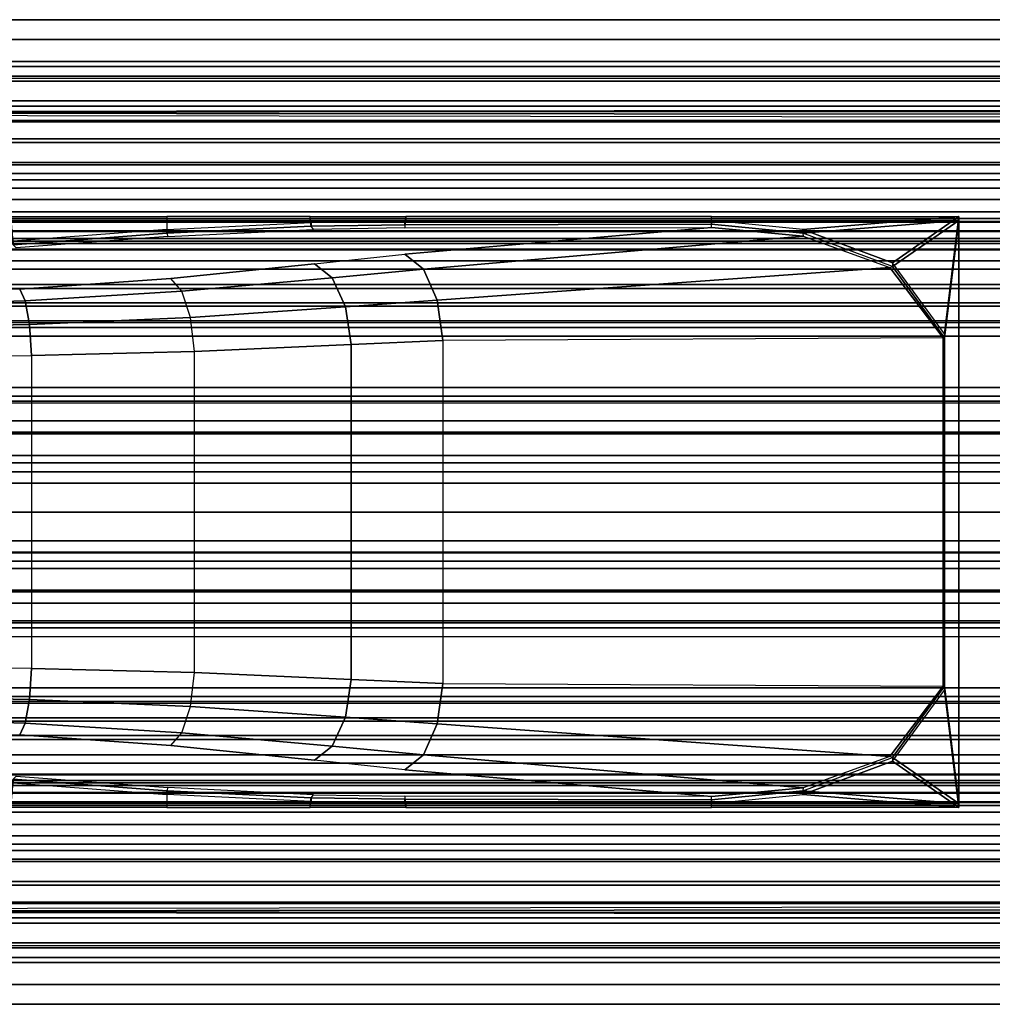
# Model space of a CAD drawing. Units: inches. Extents: x -25 to 222, y -6 to 84.
# Drawn here: x 122 to 128, y 36 to 42 of the extents above; entities that cross this region are included whole.
import ezdxf

# ---------------------------------------------------------------- set-up
doc = ezdxf.new("R2010")
doc.units = ezdxf.units.IN
doc.header["$MEASUREMENT"] = 0
for name, color, linetype in [('ELEC', 1, 'Continuous'), ('ELEC-CABLEMGMT', 1, 'Continuous'), ('STRUCTURE', 7, 'Continuous')]:
    doc.layers.add(name, color=color, linetype=linetype)

# ---------------------------------------------------------------- blocks, each defined once
blk = doc.blocks.new('VFG110_72_0T')
at = {"layer": 'STRUCTURE'}
for points in [[(0, 3, 26.44), (0, 2.13, 26.44), (72, 2.13, 26.44), (72, 3, 26.44)], [(0, 3, 24.44), (72, 3, 24.44), (72, 2.88, 24.44), (0, 2.88, 24.44)], [(72, 3, 26.44), (72, 3, 24.44), (0, 3, 24.44), (0, 3, 26.44)], [(0, 2.88, 26.32), (0, 2.88, 26.0025), (72, 2.88, 26.0025), (72, 2.88, 26.32)], [(0, 2.88, 26.32), (0, 2.505, 26.32), (72, 2.505, 26.32), (72, 2.88, 26.32)], [(0, 2.88, 26.0025), (72, 2.88, 26.0025), (72, 2.505, 26.0025), (0, 2.505, 26.0025)], [(0, 2.88, 25.2996), (72, 2.88, 25.2996), (72, 2.6425, 25.2996), (0, 2.6425, 25.2996)], [(0, 2.88, 25.2996), (0, 2.88, 24.99), (72, 2.88, 24.99), (72, 2.88, 25.2996)], [(0, 2.88, 24.99), (72, 2.88, 24.99), (72, 2.625, 24.99), (0, 2.625, 24.99)], [(0, 2.88, 24.87), (0, 2.88, 24.44), (72, 2.88, 24.44), (72, 2.88, 24.87)], [(0, 2.88, 24.87), (0, 2.745, 24.87), (72, 2.745, 24.87), (72, 2.88, 24.87)], [(0, 2.745, 24.87), (0, 2.745, 24.675), (72, 2.745, 24.675), (72, 2.745, 24.87)], [(0, 2.715, 24.623), (72, 2.715, 24.623), (72, 2.745, 24.675), (0, 2.745, 24.675)], [(0, 2.655, 24.623), (72, 2.655, 24.623), (72, 2.715, 24.623), (0, 2.715, 24.623)], [(0, 2.625, 24.675), (72, 2.625, 24.675), (72, 2.655, 24.623), (0, 2.655, 24.623)], [(72, 2.4725, 25.48), (72, 2.6425, 25.2996), (0, 2.6425, 25.2996), (0, 2.4725, 25.48)], [(0, 2.625, 24.99), (0, 2.625, 24.675), (72, 2.625, 24.675), (72, 2.625, 24.99)], [(0, 2.505, 26.32), (0, 2.505, 26.0025), (72, 2.505, 26.0025), (72, 2.505, 26.32)], [(0, 2.4725, 25.5895), (0, 2.4725, 25.48), (72, 2.4725, 25.48), (72, 2.4725, 25.5895)], [(0, 2.3771, 25.638), (72, 2.4725, 25.5895), (72, 2.4636, 25.6209), (0, 2.4076, 25.6493)], [(0, 2.4636, 25.6209), (72, 2.4076, 25.6493), (72, 2.3771, 25.638), (0, 2.4725, 25.5895)], [(0, 2.4076, 25.6493), (72, 2.4636, 25.6209), (72, 2.4396, 25.6431), (0, 2.4396, 25.6431)], [(0, 2.4396, 25.6431), (72, 2.4396, 25.6431), (72, 2.4076, 25.6493), (0, 2.4636, 25.6209)], [(0, 2.385, 26.32), (0, 2.385, 26.01), (72, 2.385, 26.01), (72, 2.385, 26.32)], [(0, 2.385, 26.32), (72, 2.385, 26.32), (72, 2.13, 26.32), (0, 2.13, 26.32)], [(0, 2.385, 26.01), (72, 2.385, 26.01), (72, 2.2736, 25.8117), (0, 2.2736, 25.8117)], [(0, 2.3771, 25.638), (72, 2.3771, 25.638), (72, 2.252, 25.566), (0, 2.252, 25.566)], [(0, 2.2736, 25.8117), (72, 2.2736, 25.8117), (72, 2.0628, 25.7104), (0, 2.0628, 25.7104)], [(0, 2.252, 25.566), (72, 2.252, 25.566), (72, 2.1158, 25.5178), (0, 2.1158, 25.5178)], [(0, 2.13, 26.44), (0, 2.13, 26.32), (72, 2.13, 26.32), (72, 2.13, 26.44)], [(0, 2.1158, 25.5178), (72, 2.1158, 25.5178), (72, 1.9742, 25.4894), (0, 1.9742, 25.4894)], [(0, 2.0628, 25.7104), (72, 2.0628, 25.7104), (72, 1.83, 25.68), (0, 1.83, 25.68)], [(0, 2.025, 24.99), (72, 2.025, 24.99), (72, 2.025, 24.615), (0, 2.025, 24.615)], [(0, 2.025, 24.615), (72, 2.025, 24.615), (72, 1.766, 24.615), (0, 1.766, 24.615)], [(0, 2.025, 24.99), (0, 1.77, 24.99), (72, 1.77, 24.99), (72, 2.025, 24.99)], [(0, 1.9742, 25.4894), (72, 1.9742, 25.4894), (72, 1.83, 25.48), (0, 1.83, 25.48)], [(0, 1.905, 24.87), (0, 1.905, 24.735), (72, 1.905, 24.735), (72, 1.905, 24.87)], [(0, 1.905, 24.87), (72, 1.905, 24.87), (72, 1.77, 24.87), (0, 1.77, 24.87)], [(0, 1.905, 24.735), (72, 1.905, 24.735), (72, 1.766, 24.735), (0, 1.766, 24.735)], [(0, 1.83, 25.68), (72, 1.83, 25.68), (72, 1.5972, 25.7104), (0, 1.5972, 25.7104)], [(0, 1.83, 25.48), (72, 1.83, 25.48), (72, 1.7876, 25.4624), (0, 1.7876, 25.4624)], [(0, 1.7876, 25.4624), (72, 1.7876, 25.4624), (72, 1.77, 25.42), (0, 1.77, 25.42)], [(0, 1.77, 25.42), (72, 1.77, 25.42), (72, 1.77, 24.99), (0, 1.77, 24.99)], [(0, 1.77, 24.87), (72, 1.77, 24.87), (72, 1.71, 24.8861), (0, 1.71, 24.8861)], [(0, 1.766, 24.615), (72, 1.766, 24.615), (72, 1.714, 24.645), (0, 1.714, 24.645)], [(0, 1.714, 24.705), (72, 1.714, 24.705), (72, 1.766, 24.735), (0, 1.766, 24.735)], [(0, 1.714, 24.645), (72, 1.714, 24.645), (72, 1.714, 24.705), (0, 1.714, 24.705)], [(0, 1.71, 24.8861), (72, 1.71, 24.8861), (72, 1.6661, 24.93), (0, 1.6661, 24.93)], [(0, 1.6661, 24.93), (72, 1.6661, 24.93), (72, 1.65, 24.99), (0, 1.65, 24.99)], [(0, 1.65, 25.445), (0, 1.65, 24.99), (72, 1.65, 24.99), (72, 1.65, 25.445)], [(0, 1.6366, 25.4828), (72, 1.6366, 25.4828), (72, 1.65, 25.445), (0, 1.65, 25.445)], [(0, 1.6024, 25.5037), (72, 1.6024, 25.5037), (72, 1.6366, 25.4828), (0, 1.6366, 25.4828)], [(0, 1.4791, 25.538), (72, 1.4791, 25.538), (72, 1.6024, 25.5037), (0, 1.6024, 25.5037)], [(0, 1.5972, 25.7104), (72, 1.5972, 25.7104), (72, 1.3864, 25.8117), (0, 1.3864, 25.8117)], [(0, 1.53, 26.44), (0, 0.3, 26.44), (72, 0.3, 26.44), (72, 1.53, 26.44)], [(72, 1.53, 26.44), (72, 1.53, 26.32), (0, 1.53, 26.32), (0, 1.53, 26.44)], [(72, 1.53, 26.32), (72, 1.275, 26.32), (0, 1.275, 26.32), (0, 1.53, 26.32)], [(0, 1.3616, 25.5888), (72, 1.3616, 25.5888), (72, 1.4791, 25.538), (0, 1.4791, 25.538)], [(0, 1.3864, 25.8117), (72, 1.3864, 25.8117), (72, 1.275, 26.01), (0, 1.275, 26.01)], [(0, 1.2551, 25.6596), (72, 1.2551, 25.6596), (72, 1.3616, 25.5888), (0, 1.3616, 25.5888)], [(72, 1.275, 26.32), (72, 1.275, 26.01), (0, 1.275, 26.01), (0, 1.275, 26.32)], [(0, 1.1668, 25.752), (72, 1.1668, 25.752), (72, 1.2551, 25.6596), (0, 1.2551, 25.6596)], [(0, 1.1668, 25.752), (72, 1.1668, 25.752), (72, 1.1244, 25.7873), (0, 1.1244, 25.7873)], [(72, 1.155, 26.32), (72, 1.155, 25.92), (0, 1.155, 25.92), (0, 1.155, 26.32)], [(0, 1.155, 25.92), (72, 1.155, 25.92), (72, 0.675, 25.92), (0, 0.675, 25.92)], [(0, 1.155, 26.32), (0, 0.675, 26.32), (72, 0.675, 26.32), (72, 1.155, 26.32)], [(0, 1.1244, 25.7873), (72, 1.1244, 25.7873), (72, 1.0708, 25.8), (0, 1.0708, 25.8)], [(0, 1.0708, 25.8), (72, 1.0708, 25.8), (72, 0.7592, 25.8), (0, 0.7592, 25.8)], [(0, 0.7592, 25.8), (72, 0.7592, 25.8), (72, 0.7056, 25.7873), (0, 0.7056, 25.7873)], [(0, 0.7056, 25.7873), (72, 0.7056, 25.7873), (72, 0.6633, 25.752), (0, 0.6633, 25.752)], [(0, 0.675, 26.32), (0, 0.675, 25.92), (72, 0.675, 25.92), (72, 0.675, 26.32)], [(0, 0.4763, 25.5931), (72, 0.4763, 25.5931), (72, 0.6633, 25.752), (0, 0.6633, 25.752)], [(0, 0.555, 26.32), (0, 0.3, 26.32), (72, 0.3, 26.32), (72, 0.555, 26.32)], [(0, 0.555, 26.32), (0, 0.555, 26.01), (72, 0.555, 26.01), (72, 0.555, 26.32)], [(0, 0.4869, 25.8516), (72, 0.4869, 25.8516), (72, 0.555, 26.01), (0, 0.555, 26.01)], [(0, 0.3433, 25.7507), (72, 0.3433, 25.7507), (72, 0.4869, 25.8516), (0, 0.4869, 25.8516)], [(0, 0.2452, 25.5076), (72, 0.2452, 25.5076), (72, 0.4763, 25.5931), (0, 0.4763, 25.5931)], [(0, 0.1755, 25.6969), (72, 0.1755, 25.6969), (72, 0.3433, 25.7507), (0, 0.3433, 25.7507)], [(0, 0.3, 26.44), (0, 0.3, 26.32), (72, 0.3, 26.32), (72, 0.3, 26.44)], [(0, 0, 25.48), (72, 0, 25.48), (72, 0.2452, 25.5076), (0, 0.2452, 25.5076)], [(0, 0, 25.68), (72, 0, 25.68), (72, 0.1755, 25.6969), (0, 0.1755, 25.6969)], [(0, -0.2452, 25.5076), (72, -0.2452, 25.5076), (72, 0, 25.48), (0, 0, 25.48)], [(0, -0.1755, 25.6969), (72, -0.1755, 25.6969), (72, 0, 25.68), (0, 0, 25.68)], [(0, -0.3433, 25.7507), (72, -0.3433, 25.7507), (72, -0.1755, 25.6969), (0, -0.1755, 25.6969)], [(0, -0.4763, 25.5931), (72, -0.4763, 25.5931), (72, -0.2452, 25.5076), (0, -0.2452, 25.5076)], [(72, -1.53, 26.44), (72, -0.3, 26.44), (0, -0.3, 26.44), (0, -1.53, 26.44)], [(72, -0.3, 26.44), (72, -0.3, 26.32), (0, -0.3, 26.32), (0, -0.3, 26.44)], [(72, -0.555, 26.32), (72, -0.3, 26.32), (0, -0.3, 26.32), (0, -0.555, 26.32)], [(0, -0.4869, 25.8516), (72, -0.4869, 25.8516), (72, -0.3433, 25.7507), (0, -0.3433, 25.7507)], [(0, -0.6633, 25.752), (72, -0.6633, 25.752), (72, -0.4763, 25.5931), (0, -0.4763, 25.5931)], [(0, -0.555, 26.01), (72, -0.555, 26.01), (72, -0.4869, 25.8516), (0, -0.4869, 25.8516)], [(72, -0.555, 26.32), (72, -0.555, 26.01), (0, -0.555, 26.01), (0, -0.555, 26.32)], [(0, -0.7056, 25.7873), (72, -0.7056, 25.7873), (72, -0.6633, 25.752), (0, -0.6633, 25.752)], [(0, -0.675, 25.92), (72, -0.675, 25.92), (72, -1.155, 25.92), (0, -1.155, 25.92)], [(72, -1.155, 26.32), (72, -0.675, 26.32), (0, -0.675, 26.32), (0, -1.155, 26.32)], [(72, -0.675, 26.32), (72, -0.675, 25.92), (0, -0.675, 25.92), (0, -0.675, 26.32)], [(0, -0.7592, 25.8), (72, -0.7592, 25.8), (72, -0.7056, 25.7873), (0, -0.7056, 25.7873)], [(0, -0.7592, 25.8), (72, -0.7592, 25.8), (72, -1.0708, 25.8), (0, -1.0708, 25.8)], [(0, -1.0708, 25.8), (72, -1.0708, 25.8), (72, -1.1244, 25.7873), (0, -1.1244, 25.7873)], [(0, -1.1244, 25.7873), (72, -1.1244, 25.7873), (72, -1.1668, 25.752), (0, -1.1668, 25.752)], [(0, -1.155, 26.32), (0, -1.155, 25.92), (72, -1.155, 25.92), (72, -1.155, 26.32)], [(0, -1.2551, 25.6596), (72, -1.2551, 25.6596), (72, -1.1668, 25.752), (0, -1.1668, 25.752)], [(0, -1.3616, 25.5888), (72, -1.3616, 25.5888), (72, -1.2551, 25.6596), (0, -1.2551, 25.6596)], [(0, -1.275, 26.01), (72, -1.275, 26.01), (72, -1.3864, 25.8117), (0, -1.3864, 25.8117)], [(0, -1.275, 26.32), (0, -1.275, 26.01), (72, -1.275, 26.01), (72, -1.275, 26.32)], [(0, -1.53, 26.32), (0, -1.275, 26.32), (72, -1.275, 26.32), (72, -1.53, 26.32)], [(0, -1.4791, 25.538), (72, -1.4791, 25.538), (72, -1.3616, 25.5888), (0, -1.3616, 25.5888)], [(0, -1.3864, 25.8117), (72, -1.3864, 25.8117), (72, -1.5972, 25.7104), (0, -1.5972, 25.7104)], [(0, -1.6024, 25.5037), (72, -1.6024, 25.5037), (72, -1.4791, 25.538), (0, -1.4791, 25.538)], [(0, -1.53, 26.44), (0, -1.53, 26.32), (72, -1.53, 26.32), (72, -1.53, 26.44)], [(0, -1.5972, 25.7104), (72, -1.5972, 25.7104), (72, -1.83, 25.68), (0, -1.83, 25.68)], [(0, -1.6366, 25.4828), (72, -1.6366, 25.4828), (72, -1.6024, 25.5037), (0, -1.6024, 25.5037)], [(0, -1.65, 25.445), (72, -1.65, 25.445), (72, -1.6366, 25.4828), (0, -1.6366, 25.4828)], [(72, -1.65, 25.445), (72, -1.65, 24.99), (0, -1.65, 24.99), (0, -1.65, 25.445)], [(0, -1.65, 24.99), (72, -1.65, 24.99), (72, -1.6661, 24.93), (0, -1.6661, 24.93)], [(0, -1.6661, 24.93), (72, -1.6661, 24.93), (72, -1.71, 24.8861), (0, -1.71, 24.8861)], [(0, -1.71, 24.8861), (72, -1.71, 24.8861), (72, -1.77, 24.87), (0, -1.77, 24.87)], [(0, -1.766, 24.615), (72, -1.766, 24.615), (72, -1.714, 24.645), (0, -1.714, 24.645)], [(0, -1.714, 24.645), (72, -1.714, 24.645), (72, -1.714, 24.705), (0, -1.714, 24.705)], [(0, -1.714, 24.705), (72, -1.714, 24.705), (72, -1.766, 24.735), (0, -1.766, 24.735)], [(0, -1.766, 24.615), (72, -1.766, 24.615), (72, -2.025, 24.615), (0, -2.025, 24.615)], [(0, -1.766, 24.735), (72, -1.766, 24.735), (72, -1.905, 24.735), (0, -1.905, 24.735)], [(0, -1.77, 25.42), (72, -1.77, 25.42), (72, -1.7876, 25.4624), (0, -1.7876, 25.4624)], [(0, -1.77, 24.99), (72, -1.77, 24.99), (72, -1.77, 25.42), (0, -1.77, 25.42)], [(72, -2.025, 24.99), (72, -1.77, 24.99), (0, -1.77, 24.99), (0, -2.025, 24.99)], [(0, -1.77, 24.87), (72, -1.77, 24.87), (72, -1.905, 24.87), (0, -1.905, 24.87)], [(0, -1.7876, 25.4624), (72, -1.7876, 25.4624), (72, -1.83, 25.48), (0, -1.83, 25.48)], [(0, -1.83, 25.68), (72, -1.83, 25.68), (72, -2.0628, 25.7104), (0, -2.0628, 25.7104)], [(0, -1.83, 25.48), (72, -1.83, 25.48), (72, -1.9742, 25.4894), (0, -1.9742, 25.4894)], [(72, -1.905, 24.87), (72, -1.905, 24.735), (0, -1.905, 24.735), (0, -1.905, 24.87)], [(0, -1.9742, 25.4894), (72, -1.9742, 25.4894), (72, -2.1158, 25.5178), (0, -2.1158, 25.5178)], [(0, -2.025, 24.615), (72, -2.025, 24.615), (72, -2.025, 24.99), (0, -2.025, 24.99)], [(0, -2.0628, 25.7104), (72, -2.0628, 25.7104), (72, -2.2736, 25.8117), (0, -2.2736, 25.8117)], [(0, -2.1158, 25.5178), (72, -2.1158, 25.5178), (72, -2.252, 25.566), (0, -2.252, 25.566)], [(72, -3, 26.44), (72, -2.13, 26.44), (0, -2.13, 26.44), (0, -3, 26.44)], [(72, -2.13, 26.44), (72, -2.13, 26.32), (0, -2.13, 26.32), (0, -2.13, 26.44)], [(0, -2.13, 26.32), (72, -2.13, 26.32), (72, -2.385, 26.32), (0, -2.385, 26.32)], [(0, -2.252, 25.566), (72, -2.252, 25.566), (72, -2.3771, 25.638), (0, -2.3771, 25.638)], [(0, -2.2736, 25.8117), (72, -2.2736, 25.8117), (72, -2.385, 26.01), (0, -2.385, 26.01)], [(0, -2.4076, 25.6493), (72, -2.4636, 25.6209), (72, -2.4725, 25.5895), (0, -2.3771, 25.638)], [(0, -2.4725, 25.5895), (72, -2.3771, 25.638), (72, -2.4076, 25.6493), (0, -2.4636, 25.6209)], [(72, -2.385, 26.32), (72, -2.385, 26.01), (0, -2.385, 26.01), (0, -2.385, 26.32)], [(0, -2.4396, 25.6431), (72, -2.4396, 25.6431), (72, -2.4636, 25.6209), (0, -2.4076, 25.6493)], [(0, -2.4636, 25.6209), (72, -2.4076, 25.6493), (72, -2.4396, 25.6431), (0, -2.4396, 25.6431)], [(72, -2.4725, 25.5895), (72, -2.4725, 25.48), (0, -2.4725, 25.48), (0, -2.4725, 25.5895)], [(0, -2.4725, 25.48), (0, -2.6425, 25.2996), (72, -2.6425, 25.2996), (72, -2.4725, 25.48)], [(72, -2.505, 26.32), (72, -2.505, 26.0025), (0, -2.505, 26.0025), (0, -2.505, 26.32)], [(72, -2.88, 26.32), (72, -2.505, 26.32), (0, -2.505, 26.32), (0, -2.88, 26.32)], [(0, -2.505, 26.0025), (72, -2.505, 26.0025), (72, -2.88, 26.0025), (0, -2.88, 26.0025)], [(0, -2.625, 24.99), (72, -2.625, 24.99), (72, -2.88, 24.99), (0, -2.88, 24.99)], [(72, -2.625, 24.99), (72, -2.625, 24.675), (0, -2.625, 24.675), (0, -2.625, 24.99)], [(0, -2.625, 24.675), (72, -2.625, 24.675), (72, -2.655, 24.623), (0, -2.655, 24.623)], [(0, -2.6425, 25.2996), (72, -2.6425, 25.2996), (72, -2.88, 25.2996), (0, -2.88, 25.2996)], [(0, -2.655, 24.623), (72, -2.655, 24.623), (72, -2.715, 24.623), (0, -2.715, 24.623)], [(0, -2.715, 24.623), (72, -2.715, 24.623), (72, -2.745, 24.675), (0, -2.745, 24.675)], [(72, -2.745, 24.87), (72, -2.745, 24.675), (0, -2.745, 24.675), (0, -2.745, 24.87)], [(72, -2.88, 24.87), (72, -2.745, 24.87), (0, -2.745, 24.87), (0, -2.88, 24.87)], [(72, -2.88, 26.32), (72, -2.88, 26.0025), (0, -2.88, 26.0025), (0, -2.88, 26.32)], [(72, -2.88, 25.2996), (72, -2.88, 24.99), (0, -2.88, 24.99), (0, -2.88, 25.2996)], [(0, -2.88, 24.44), (72, -2.88, 24.44), (72, -3, 24.44), (0, -3, 24.44)], [(72, -2.88, 24.87), (72, -2.88, 24.44), (0, -2.88, 24.44), (0, -2.88, 24.87)], [(0, -3, 26.44), (0, -3, 24.44), (72, -3, 24.44), (72, -3, 26.44)]]:
    blk.add_3dface(points, dxfattribs=at)
blk = doc.blocks.new('vfg150_08_2t')
at = {"layer": 'ELEC-CABLEMGMT'}
for points in [[(9.2742, 1.8, 24.53), (9.2739, 1.7216, 24.53), (8.3385, 1.6504, 24.53), (8.3238, 1.8, 24.53)], [(8.3238, 1.7772, 24.43), (8.3238, 1.8, 24.53), (9.2742, 1.8, 24.53), (9.2742, 1.7772, 24.43)], [(10.1535, 1.7643, 24.53), (10.1487, 1.8, 24.53), (9.2742, 1.8, 24.53), (9.2739, 1.7216, 24.53)], [(9.2742, 1.8, 24.53), (9.2742, 1.7772, 24.43), (10.1487, 1.7772, 24.43), (10.1487, 1.8, 24.53)], [(9.2742, 1.7772, 24.43), (9.2739, 1.6988, 24.43), (8.3385, 1.6276, 24.43), (8.3238, 1.7772, 24.43)], [(10.1535, 1.7415, 24.43), (10.1487, 1.7772, 24.43), (9.2742, 1.7772, 24.43), (9.2739, 1.6988, 24.43)], [(10.1535, 1.7643, 24.53), (10.1535, 1.7415, 24.43), (9.2739, 1.6988, 24.43), (9.2739, 1.7216, 24.53)], [(9.2739, 1.6988, 24.43), (9.2814, 1.6798, 24.4133), (10.1679, 1.7225, 24.4135), (10.1535, 1.7415, 24.43)], [(10.7317, 1.8, 24.53), (10.725, 1.7737, 24.53), (10.1535, 1.7643, 24.53), (10.1487, 1.8, 24.53)], [(10.1487, 1.7772, 24.43), (10.1487, 1.8, 24.53), (10.7317, 1.8, 24.53), (10.7317, 1.7772, 24.43)], [(10.7317, 1.7772, 24.43), (10.725, 1.7509, 24.43), (10.1535, 1.7415, 24.43), (10.1487, 1.7772, 24.43)], [(10.725, 1.7509, 24.43), (10.725, 1.7737, 24.53), (10.1535, 1.7643, 24.53), (10.1535, 1.7415, 24.43)], [(10.1679, 1.7225, 24.4135), (10.1535, 1.7415, 24.43), (10.725, 1.7509, 24.43), (10.725, 1.7314, 24.4134)], [(12.5942, 1.7769, 24.53), (12.5942, 1.8, 24.53), (10.7317, 1.8, 24.53), (10.725, 1.7737, 24.53)], [(12.5942, 1.7541, 24.43), (12.5942, 1.7772, 24.43), (10.7317, 1.7772, 24.43), (10.725, 1.7509, 24.43)], [(12.5942, 1.7769, 24.53), (12.5942, 1.7541, 24.43), (10.725, 1.7509, 24.43), (10.725, 1.7737, 24.53)], [(10.725, 1.7509, 24.43), (10.725, 1.7314, 24.4134), (12.5942, 1.7345, 24.4129), (12.5942, 1.7541, 24.43)], [(10.7317, 1.8, 24.53), (10.7317, 1.7772, 24.43), (12.5942, 1.7772, 24.43), (12.5942, 1.8, 24.53)], [(14.1022, 1.8, 24.53), (13.151, 1.7214, 24.53), (12.5942, 1.7769, 24.53), (12.5942, 1.8, 24.53)], [(12.5942, 1.7772, 24.43), (12.5942, 1.8, 24.53), (14.1022, 1.8, 24.53), (14.1022, 1.7772, 24.43)], [(14.1022, 1.7772, 24.43), (13.151, 1.6986, 24.43), (12.5942, 1.7541, 24.43), (12.5942, 1.7772, 24.43)], [(13.151, 1.6986, 24.43), (13.151, 1.7214, 24.53), (12.5942, 1.7769, 24.53), (12.5942, 1.7541, 24.43)], [(12.5942, 1.7345, 24.4129), (12.5942, 1.7541, 24.43), (13.151, 1.6986, 24.43), (13.1535, 1.6802, 24.4193)], [(13.6973, 1.5187, 24.53), (13.6973, 1.5187, 24.53), (13.151, 1.7214, 24.53), (14.1022, 1.8, 24.53)], [(13.6973, 1.4959, 24.43), (13.6973, 1.4959, 24.43), (13.151, 1.6986, 24.43), (14.1022, 1.7772, 24.43)], [(14.1022, 1.8, 24.53), (14.0149, 1.0847, 24.53), (13.6973, 1.5187, 24.53)], [(14.1022, 1.7772, 24.43), (14.0149, 1.0619, 24.43), (13.6973, 1.4959, 24.43)], [(14.0149, 1.0847, 24.53), (14.1022, 1.8, 24.53), (14.1022, -1.8, 24.53), (14.0149, -1.0847, 24.53)], [(14.0149, 1.0619, 24.43), (14.1022, 1.7772, 24.43), (14.1022, -1.7772, 24.43), (14.0149, -1.0619, 24.43)], [(14.1022, 1.8, 24.53), (14.1022, 1.7772, 24.43), (14.1022, -1.7772, 24.43), (14.1022, -1.8, 24.53)], [(9.2739, 1.6988, 24.43), (9.2739, 1.7216, 24.53), (8.3385, 1.6504, 24.53), (8.3385, 1.6276, 24.43)], [(8.3554, 1.6094, 24.4129), (8.3385, 1.6276, 24.43), (9.2739, 1.6988, 24.43), (9.2814, 1.6798, 24.4133)], [(10.725, 1.5705, 23.4038), (12.5942, 1.7345, 24.4129), (13.1535, 1.6802, 24.4193), (10.8383, 1.4791, 23.1987)], [(10.8383, 1.4791, 23.1987), (13.1535, 1.6802, 24.4193), (13.6809, 1.4903, 24.4249), (10.9218, 1.2901, 23.0554)], [(13.6973, 1.5187, 24.53), (13.6973, 1.4959, 24.43), (13.151, 1.6986, 24.43), (13.151, 1.7214, 24.53)], [(13.151, 1.6986, 24.43), (13.1535, 1.6802, 24.4193), (13.6809, 1.4903, 24.4249), (13.6973, 1.4959, 24.43)], [(10.1741, 1.5117, 23.1171), (10.725, 1.5705, 23.4038), (10.8383, 1.4791, 23.1987), (10.2815, 1.4266, 22.9246)], [(9.2984, 1.4224, 22.7444), (10.1741, 1.5117, 23.1171), (10.2815, 1.4266, 22.9246), (9.3667, 1.3451, 22.5583)], [(14.0149, 1.0619, 24.43), (14.0149, 1.0847, 24.53), (13.6973, 1.5187, 24.53), (13.6973, 1.4959, 24.43)], [(10.2815, 1.4266, 22.9246), (10.8383, 1.4791, 23.1987), (10.9218, 1.2901, 23.0554), (10.3625, 1.2496, 22.7907)], [(10.9218, 1.2901, 23.0554), (13.6809, 1.4903, 24.4249), (14.0066, 1.0619, 24.4282), (10.957, 1.046, 23.0061)], [(13.6809, 1.4903, 24.4249), (13.6973, 1.4959, 24.43), (14.0149, 1.0619, 24.43), (14.0066, 1.0619, 24.4282)], [(8.4121, 1.2877, 22.3342), (9.3667, 1.3451, 22.5583), (9.2984, 1.4224, 22.7444), (8.3777, 1.3571, 22.5124)], [(9.3667, 1.3451, 22.5583), (10.2815, 1.4266, 22.9246), (10.3625, 1.2496, 22.7907), (9.4187, 1.1852, 22.4279)], [(7.4359, 1.2574, 22.255), (8.4121, 1.2877, 22.3342), (8.3777, 1.3571, 22.5124), (7.4308, 1.319, 22.4251)], [(8.4379, 1.1421, 22.2082), (9.4187, 1.1852, 22.4279), (9.3667, 1.3451, 22.5583), (8.4121, 1.2877, 22.3342)], [(7.4394, 1.123, 22.1338), (8.4379, 1.1421, 22.2082), (8.4121, 1.2877, 22.3342), (7.4359, 1.2574, 22.255)], [(10.3625, 1.2496, 22.7907), (10.9218, 1.2901, 23.0554), (10.957, 1.046, 23.0061), (10.3989, 1.0205, 22.7458)], [(9.4187, 1.1852, 22.4279), (10.3625, 1.2496, 22.7907), (10.3989, 1.0205, 22.7458), (9.4427, 0.9787, 22.3824)], [(7.4405, 0.9474, 22.09), (8.4493, 0.9535, 22.1631), (8.4379, 1.1421, 22.2082), (7.4394, 1.123, 22.1338)], [(8.4493, 0.9535, 22.1631), (9.4427, 0.9787, 22.3824), (9.4187, 1.1852, 22.4279), (8.4379, 1.1421, 22.2082)], [(14.0149, -1.0847, 24.53), (14.0149, -1.0619, 24.43), (14.0149, 1.0619, 24.43), (14.0149, 1.0847, 24.53)], [(10.3989, 1.0205, 22.7458), (10.3989, -1.0205, 22.7458), (9.4427, -0.9787, 22.3824), (9.4427, 0.9787, 22.3824)], [(10.957, -1.046, 23.0061), (10.3989, -1.0205, 22.7458), (10.3989, 1.0205, 22.7458), (10.957, 1.046, 23.0061)], [(14.0066, -1.0619, 24.4282), (14.0066, 1.0619, 24.4282), (10.957, 1.046, 23.0061), (10.957, -1.046, 23.0061)], [(14.0149, -1.0619, 24.43), (14.0066, -1.0619, 24.4282), (14.0066, 1.0619, 24.4282), (14.0149, 1.0619, 24.43)], [(9.4427, -0.9787, 22.3824), (9.4427, 0.9787, 22.3824), (8.4493, 0.9535, 22.1631), (8.4493, -0.9535, 22.1631)], [(8.4493, 0.9535, 22.1631), (8.4493, -0.9535, 22.1631), (7.4405, -0.9474, 22.09), (7.4405, 0.9474, 22.09)], [(7.4394, -1.123, 22.1338), (8.4379, -1.1421, 22.2082), (8.4493, -0.9535, 22.1631), (7.4405, -0.9474, 22.09)], [(8.4379, -1.1421, 22.2082), (9.4187, -1.1852, 22.4279), (9.4427, -0.9787, 22.3824), (8.4493, -0.9535, 22.1631)], [(9.4427, -0.9787, 22.3824), (10.3989, -1.0205, 22.7458), (10.3625, -1.2496, 22.7907), (9.4187, -1.1852, 22.4279)], [(10.3989, -1.0205, 22.7458), (10.957, -1.046, 23.0061), (10.9218, -1.2901, 23.0554), (10.3625, -1.2496, 22.7907)], [(10.957, -1.046, 23.0061), (14.0066, -1.0619, 24.4282), (13.6809, -1.4903, 24.4249), (10.9218, -1.2901, 23.0554)], [(14.0066, -1.0619, 24.4282), (14.0149, -1.0619, 24.43), (13.6973, -1.4959, 24.43), (13.6809, -1.4903, 24.4249)], [(13.6973, -1.4959, 24.43), (13.6973, -1.4959, 24.43), (14.0149, -1.0619, 24.43), (14.1022, -1.7772, 24.43)], [(13.6973, -1.4959, 24.43), (13.6973, -1.5187, 24.53), (14.0149, -1.0847, 24.53), (14.0149, -1.0619, 24.43)], [(7.4359, -1.2574, 22.255), (8.4121, -1.2877, 22.3342), (8.4379, -1.1421, 22.2082), (7.4394, -1.123, 22.1338)], [(13.6973, -1.5187, 24.53), (13.6973, -1.5187, 24.53), (14.0149, -1.0847, 24.53), (14.1022, -1.8, 24.53)], [(8.4121, -1.2877, 22.3342), (9.3667, -1.3451, 22.5583), (9.4187, -1.1852, 22.4279), (8.4379, -1.1421, 22.2082)], [(9.4187, -1.1852, 22.4279), (10.3625, -1.2496, 22.7907), (10.2815, -1.4266, 22.9246), (9.3667, -1.3451, 22.5583)], [(7.4308, -1.319, 22.4251), (8.3777, -1.3571, 22.5124), (8.4121, -1.2877, 22.3342), (7.4359, -1.2574, 22.255)], [(10.3625, -1.2496, 22.7907), (10.9218, -1.2901, 23.0554), (10.8383, -1.4791, 23.1987), (10.2815, -1.4266, 22.9246)], [(8.3777, -1.3571, 22.5124), (9.2984, -1.4224, 22.7444), (9.3667, -1.3451, 22.5583), (8.4121, -1.2877, 22.3342)], [(10.9218, -1.2901, 23.0554), (13.6809, -1.4903, 24.4249), (13.1535, -1.6802, 24.4193), (10.8383, -1.4791, 23.1987)], [(9.3667, -1.3451, 22.5583), (10.2815, -1.4266, 22.9246), (10.1741, -1.5117, 23.1171), (9.2984, -1.4224, 22.7444)], [(10.2815, -1.4266, 22.9246), (10.8383, -1.4791, 23.1987), (10.725, -1.5705, 23.4038), (10.1741, -1.5117, 23.1171)], [(10.8383, -1.4791, 23.1987), (13.1535, -1.6802, 24.4193), (12.5942, -1.7345, 24.4129), (10.725, -1.5705, 23.4038)], [(13.6973, -1.4959, 24.43), (13.6809, -1.4903, 24.4249), (13.1535, -1.6802, 24.4193), (13.151, -1.6986, 24.43)], [(14.1022, -1.7772, 24.43), (13.151, -1.6986, 24.43), (13.6973, -1.4959, 24.43)], [(13.151, -1.7214, 24.53), (13.151, -1.6986, 24.43), (13.6973, -1.4959, 24.43), (13.6973, -1.5187, 24.53)], [(14.1022, -1.8, 24.53), (13.151, -1.7214, 24.53), (13.6973, -1.5187, 24.53)], [(9.2814, -1.6798, 24.4133), (9.2739, -1.6988, 24.43), (8.3385, -1.6276, 24.43), (8.3554, -1.6094, 24.4129)], [(8.3238, -1.7772, 24.43), (8.3385, -1.6276, 24.43), (9.2739, -1.6988, 24.43), (9.2742, -1.7772, 24.43)], [(8.3238, -1.8, 24.53), (8.3385, -1.6504, 24.53), (9.2739, -1.7216, 24.53), (9.2742, -1.8, 24.53)], [(8.3385, -1.6276, 24.43), (8.3385, -1.6504, 24.53), (9.2739, -1.7216, 24.53), (9.2739, -1.6988, 24.43)], [(10.1535, -1.7415, 24.43), (10.1679, -1.7225, 24.4135), (9.2814, -1.6798, 24.4133), (9.2739, -1.6988, 24.43)], [(9.2739, -1.6988, 24.43), (9.2742, -1.7772, 24.43), (10.1487, -1.7772, 24.43), (10.1535, -1.7415, 24.43)], [(9.2739, -1.7216, 24.53), (9.2739, -1.6988, 24.43), (10.1535, -1.7415, 24.43), (10.1535, -1.7643, 24.53)], [(9.2739, -1.7216, 24.53), (9.2742, -1.8, 24.53), (10.1487, -1.8, 24.53), (10.1535, -1.7643, 24.53)], [(10.725, -1.7314, 24.4134), (10.725, -1.7509, 24.43), (10.1535, -1.7415, 24.43), (10.1679, -1.7225, 24.4135)], [(12.5942, -1.7541, 24.43), (12.5942, -1.7345, 24.4129), (10.725, -1.7314, 24.4134), (10.725, -1.7509, 24.43)], [(13.1535, -1.6802, 24.4193), (13.151, -1.6986, 24.43), (12.5942, -1.7541, 24.43), (12.5942, -1.7345, 24.4129)], [(12.5942, -1.7772, 24.43), (12.5942, -1.7541, 24.43), (13.151, -1.6986, 24.43), (14.1022, -1.7772, 24.43)], [(12.5942, -1.7541, 24.43), (12.5942, -1.7769, 24.53), (13.151, -1.7214, 24.53), (13.151, -1.6986, 24.43)], [(12.5942, -1.8, 24.53), (12.5942, -1.7769, 24.53), (13.151, -1.7214, 24.53), (14.1022, -1.8, 24.53)], [(9.2742, -1.7772, 24.43), (9.2742, -1.8, 24.53), (8.3238, -1.8, 24.53), (8.3238, -1.7772, 24.43)], [(10.1487, -1.8, 24.53), (10.1487, -1.7772, 24.43), (9.2742, -1.7772, 24.43), (9.2742, -1.8, 24.53)], [(10.1487, -1.7772, 24.43), (10.1535, -1.7415, 24.43), (10.725, -1.7509, 24.43), (10.7317, -1.7772, 24.43)], [(10.1487, -1.8, 24.53), (10.1535, -1.7643, 24.53), (10.725, -1.7737, 24.53), (10.7317, -1.8, 24.53)], [(10.7317, -1.7772, 24.43), (10.7317, -1.8, 24.53), (10.1487, -1.8, 24.53), (10.1487, -1.7772, 24.43)], [(10.1535, -1.7415, 24.43), (10.1535, -1.7643, 24.53), (10.725, -1.7737, 24.53), (10.725, -1.7509, 24.43)], [(10.725, -1.7509, 24.43), (10.7317, -1.7772, 24.43), (12.5942, -1.7772, 24.43), (12.5942, -1.7541, 24.43)], [(10.725, -1.7737, 24.53), (10.725, -1.7509, 24.43), (12.5942, -1.7541, 24.43), (12.5942, -1.7769, 24.53)], [(10.725, -1.7737, 24.53), (10.7317, -1.8, 24.53), (12.5942, -1.8, 24.53), (12.5942, -1.7769, 24.53)], [(12.5942, -1.8, 24.53), (12.5942, -1.7772, 24.43), (10.7317, -1.7772, 24.43), (10.7317, -1.8, 24.53)], [(14.1022, -1.7772, 24.43), (14.1022, -1.8, 24.53), (12.5942, -1.8, 24.53), (12.5942, -1.7772, 24.43)]]:
    blk.add_3dface(points, dxfattribs=at)
for points, invisible_edges in [([(9.2984, 1.4224, 22.7444), (9.2814, 1.6798, 24.4133), (10.1679, 1.7225, 24.4135), (10.1741, 1.5117, 23.1171)], 5), ([(10.1679, 1.7225, 24.4135), (10.1741, 1.5117, 23.1171), (10.725, 1.5705, 23.4038), (10.725, 1.7314, 24.4134)], 5), ([(12.5942, 1.7345, 24.4129), (12.5942, 1.7345, 24.4129), (10.725, 1.5705, 23.4038), (10.725, 1.7314, 24.4134)], 4), ([(8.3554, 1.6094, 24.4129), (8.3777, 1.3571, 22.5124), (9.2984, 1.4224, 22.7444), (9.2814, 1.6798, 24.4133)], 5), ([(9.2814, -1.6798, 24.4133), (9.2984, -1.4224, 22.7444), (8.3777, -1.3571, 22.5124), (8.3554, -1.6094, 24.4129)], 5), ([(10.1741, -1.5117, 23.1171), (10.1679, -1.7225, 24.4135), (9.2814, -1.6798, 24.4133), (9.2984, -1.4224, 22.7444)], 5), ([(10.725, -1.7314, 24.4134), (10.725, -1.5705, 23.4038), (10.1741, -1.5117, 23.1171), (10.1679, -1.7225, 24.4135)], 5), ([(10.725, -1.7314, 24.4134), (10.725, -1.5705, 23.4038), (12.5942, -1.7345, 24.4129)], 1)]:
    blk.add_3dface(points, dxfattribs=dict(at, invisible_edges=invisible_edges))
blk = doc.blocks.new('VFG154_C08724_0P')
at = {"layer": 'ELEC'}
blk.add_line((26.325, -3.25), (-26.325, -3.25), dxfattribs=at)

msp = doc.modelspace()

# ---------------------------------------------------------------- block references
for name, p in [('VFG110_72_0T', (77.8981, 39)), ('VFG154_C08724_0P', (140.2592, 42)), ('vfg150_08_2t', (113.8981, 39))]:
    msp.add_blockref(name, p)

doc.saveas('drawing.dxf')
